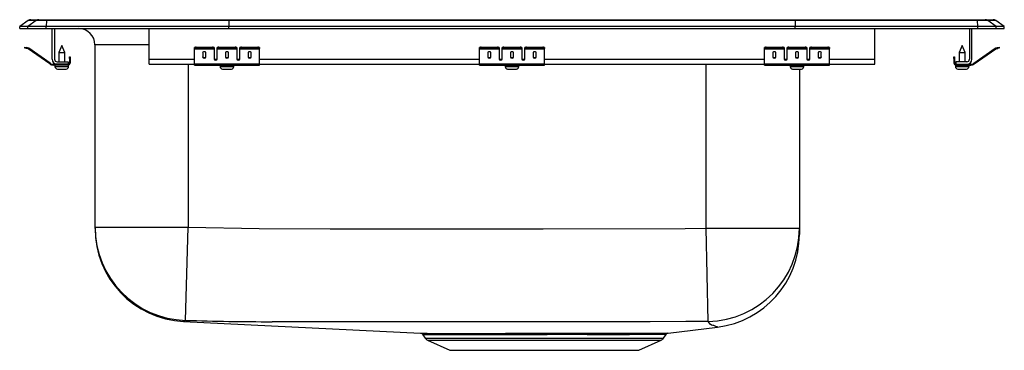
# Model space of a CAD drawing. Units: inches. Extents: x -9.5 to 9.5, y -6.2 to 0.2.
import ezdxf

# ---------------------------------------------------------------- set-up
doc = ezdxf.new("R2010")
doc.units = ezdxf.units.IN
doc.header["$LTSCALE"] = 8
doc.header["$MEASUREMENT"] = 0
doc.layers.get('0').update_dxf_attribs({"linetype": 'CONTINUOUS'})

# ---------------------------------------------------------------- blocks, each defined once
blk = doc.blocks.new('LRADQ191960_Right')
for p, q in [((-9.337, 0.155), (-9.5, 0.04)), ((-9.5, 0), (-9.5, 0.04)), ((-9.344, 0.04), (-9.5, 0.04)), ((-9.5, 0), (-9.344, 0)), ((-9.182, 0.155), (-9.344, 0.04)), ((-9.344, 0), (-9.344, 0.04)), ((-8.99, 0.04), (-9.344, 0.04)), ((-9.344, 0), (-8.99, 0)), ((-9.182, 0.155), (-9.337, 0.155)), ((-9.285, 0.171), (-9.129, 0.171)), ((-8.983, 0.155), (-9.182, 0.155)), ((-9.129, 0.171), (-8.98, 0.171)), ((-8.983, 0.155), (-8.99, 0.04)), ((-8.99, 0), (-8.99, 0.04)), ((-5.465, 0.04), (-8.99, 0.04)), ((-8.99, 0), (-5.465, 0)), ((-5.462, 0.155), (-8.983, 0.155)), ((-8.98, 0.171), (-5.46, 0.171)), ((-8.875, -0.591), (-8.875, 0)), ((-8.827, 0), (-8.827, -0.591)), ((-7, -0.591), (-7, 0)), ((-5.462, 0.155), (-5.465, 0.04)), ((-5.465, 0), (-5.465, 0.04)), ((5.465, 0.04), (-5.465, 0.04)), ((-5.465, 0), (5.465, 0)), ((5.462, 0.155), (-5.462, 0.155)), ((-5.46, 0.171), (5.46, 0.171)), ((5.46, 0.171), (8.98, 0.171)), ((5.462, 0.155), (5.465, 0.04)), ((8.983, 0.155), (5.462, 0.155)), ((5.465, 0), (5.465, 0.04)), ((8.99, 0.04), (5.465, 0.04)), ((5.465, 0), (8.99, 0)), ((7, -0.591), (7, 0)), ((8.827, 0), (8.827, -0.591)), ((8.875, -0.591), (8.875, 0)), ((8.98, 0.171), (9.129, 0.171)), ((8.99, 0.04), (8.983, 0.155)), ((9.182, 0.155), (8.983, 0.155)), ((8.99, 0), (8.99, 0.04)), ((9.344, 0.04), (8.99, 0.04)), ((8.99, 0), (9.344, 0)), ((9.129, 0.171), (9.285, 0.171)), ((9.344, 0.04), (9.182, 0.155)), ((9.337, 0.155), (9.182, 0.155)), ((9.5, 0.04), (9.337, 0.155)), ((9.344, 0), (9.344, 0.04)), ((9.5, 0.04), (9.344, 0.04)), ((9.344, 0), (9.5, 0)), ((9.5, 0), (9.5, 0.04)), ((-9.404, -0.375), (-9.401, -0.36)), ((-9.374, -0.382), (-9.404, -0.375)), ((-9.401, -0.36), (-9.37, -0.367)), ((-9.37, -0.367), (-9.374, -0.382)), ((-9.332, -0.375), (-9.37, -0.367)), ((-9.335, -0.39), (-9.332, -0.375)), ((-9.325, -0.379), (-9.334, -0.391)), ((-8.91, -0.669), (-9.325, -0.379)), ((-8.687, -0.327), (-8.743, -0.461)), ((-8.632, -0.461), (-8.687, -0.327)), ((-8.046, -3.828), (-8.046, -0.312)), ((-7, -0.312), (-8.046, -0.312)), ((-6.125, -0.382), (-6.125, -0.367)), ((-6.094, -0.36), (-6.094, -0.375)), ((-6.094, -0.36), (-5.781, -0.36)), ((-6.094, -0.375), (-5.781, -0.375)), ((-5.781, -0.375), (-5.781, -0.36)), ((-5.75, -0.367), (-5.75, -0.382)), ((-5.688, -0.382), (-5.688, -0.367)), ((-5.656, -0.36), (-5.656, -0.375)), ((-5.656, -0.36), (-5.344, -0.36)), ((-5.656, -0.375), (-5.344, -0.375)), ((-5.344, -0.375), (-5.344, -0.36)), ((-5.312, -0.367), (-5.312, -0.382)), ((-5.25, -0.382), (-5.25, -0.367)), ((-5.219, -0.36), (-5.219, -0.375)), ((-5.219, -0.36), (-4.906, -0.36)), ((-5.219, -0.375), (-4.906, -0.375)), ((-4.906, -0.375), (-4.906, -0.36)), ((-4.875, -0.367), (-4.875, -0.382)), ((-0.625, -0.382), (-0.625, -0.367)), ((-0.594, -0.36), (-0.594, -0.375)), ((-0.594, -0.36), (-0.281, -0.36)), ((-0.594, -0.375), (-0.281, -0.375)), ((-0.281, -0.375), (-0.281, -0.36)), ((-0.25, -0.367), (-0.25, -0.382)), ((-0.188, -0.382), (-0.188, -0.367)), ((-0.156, -0.36), (-0.156, -0.375)), ((-0.156, -0.36), (0.156, -0.36)), ((-0.156, -0.375), (0.156, -0.375)), ((0.156, -0.375), (0.156, -0.36)), ((0.188, -0.367), (0.188, -0.382)), ((0.25, -0.382), (0.25, -0.367)), ((0.281, -0.36), (0.281, -0.375)), ((0.281, -0.36), (0.594, -0.36)), ((0.281, -0.375), (0.594, -0.375)), ((0.594, -0.375), (0.594, -0.36)), ((0.625, -0.367), (0.625, -0.382)), ((4.875, -0.382), (4.875, -0.367)), ((4.906, -0.36), (4.906, -0.375)), ((4.906, -0.36), (5.219, -0.36)), ((4.906, -0.375), (5.219, -0.375)), ((5.219, -0.375), (5.219, -0.36)), ((5.25, -0.367), (5.25, -0.382)), ((5.312, -0.382), (5.312, -0.367)), ((5.344, -0.36), (5.344, -0.375)), ((5.344, -0.36), (5.656, -0.36)), ((5.344, -0.375), (5.656, -0.375)), ((5.656, -0.375), (5.656, -0.36)), ((5.688, -0.367), (5.688, -0.382)), ((5.75, -0.382), (5.75, -0.367)), ((5.781, -0.36), (5.781, -0.375)), ((5.781, -0.36), (6.094, -0.36)), ((5.781, -0.375), (6.094, -0.375)), ((6.094, -0.375), (6.094, -0.36)), ((6.125, -0.367), (6.125, -0.382)), ((8.687, -0.327), (8.632, -0.461)), ((8.743, -0.461), (8.687, -0.327)), ((8.91, -0.669), (9.325, -0.379)), ((9.334, -0.391), (9.325, -0.379)), ((9.332, -0.375), (9.37, -0.367)), ((9.332, -0.375), (9.335, -0.39)), ((9.37, -0.367), (9.401, -0.36)), ((9.374, -0.382), (9.37, -0.367)), ((9.404, -0.375), (9.374, -0.382)), ((9.401, -0.36), (9.404, -0.375)), ((-9.335, -0.39), (-9.374, -0.382)), ((-8.919, -0.681), (-9.334, -0.391)), ((-8.743, -0.461), (-8.743, -0.639)), ((-8.743, -0.461), (-8.687, -0.461)), ((-8.687, -0.461), (-8.632, -0.461)), ((-8.632, -0.639), (-8.632, -0.461)), ((-8.542, -0.578), (-8.542, -0.547)), ((-8.542, -0.547), (-8.527, -0.547)), ((-8.527, -0.547), (-8.527, -0.578)), ((-6.125, -0.39), (-6.125, -0.382)), ((-6.125, -0.39), (-5.75, -0.39)), ((-6.125, -0.391), (-6.125, -0.39)), ((-6.125, -0.391), (-5.75, -0.391)), ((-6.125, -0.681), (-6.125, -0.391)), ((-5.969, -0.467), (-5.969, -0.549)), ((-5.906, -0.549), (-5.906, -0.467)), ((-5.75, -0.382), (-5.75, -0.39)), ((-5.75, -0.39), (-5.75, -0.391)), ((-5.75, -0.391), (-5.75, -0.584)), ((-5.688, -0.39), (-5.688, -0.382)), ((-5.688, -0.39), (-5.312, -0.39)), ((-5.688, -0.391), (-5.688, -0.39)), ((-5.688, -0.391), (-5.312, -0.391)), ((-5.688, -0.584), (-5.688, -0.391)), ((-5.531, -0.467), (-5.531, -0.549)), ((-5.469, -0.549), (-5.469, -0.467)), ((-5.312, -0.382), (-5.312, -0.39)), ((-5.312, -0.39), (-5.312, -0.391)), ((-5.312, -0.391), (-5.312, -0.584)), ((-5.25, -0.39), (-5.25, -0.382)), ((-5.25, -0.39), (-4.875, -0.39)), ((-5.25, -0.391), (-5.25, -0.39)), ((-5.25, -0.391), (-4.875, -0.391)), ((-5.25, -0.584), (-5.25, -0.391)), ((-5.094, -0.467), (-5.094, -0.549)), ((-5.031, -0.549), (-5.031, -0.467)), ((-4.875, -0.39), (-4.875, -0.382)), ((-4.875, -0.391), (-4.875, -0.39)), ((-4.875, -0.681), (-4.875, -0.391)), ((-0.625, -0.39), (-0.625, -0.382)), ((-0.625, -0.39), (-0.25, -0.39)), ((-0.625, -0.391), (-0.625, -0.39)), ((-0.625, -0.391), (-0.25, -0.391)), ((-0.625, -0.681), (-0.625, -0.391)), ((-0.469, -0.467), (-0.469, -0.549)), ((-0.406, -0.549), (-0.406, -0.467)), ((-0.25, -0.382), (-0.25, -0.39)), ((-0.25, -0.39), (-0.25, -0.391)), ((-0.25, -0.391), (-0.25, -0.584)), ((-0.188, -0.39), (-0.188, -0.382)), ((-0.188, -0.39), (0.188, -0.39)), ((-0.188, -0.391), (-0.188, -0.39)), ((-0.188, -0.391), (0.188, -0.391)), ((-0.188, -0.584), (-0.188, -0.391)), ((-0.031, -0.467), (-0.031, -0.549)), ((0.031, -0.549), (0.031, -0.467)), ((0.188, -0.382), (0.188, -0.39)), ((0.188, -0.39), (0.188, -0.391)), ((0.188, -0.391), (0.188, -0.584)), ((0.25, -0.39), (0.25, -0.382)), ((0.25, -0.39), (0.625, -0.39)), ((0.25, -0.391), (0.25, -0.39)), ((0.25, -0.391), (0.625, -0.391)), ((0.25, -0.584), (0.25, -0.391)), ((0.406, -0.467), (0.406, -0.549)), ((0.469, -0.549), (0.469, -0.467)), ((0.625, -0.39), (0.625, -0.382)), ((0.625, -0.391), (0.625, -0.39)), ((0.625, -0.681), (0.625, -0.391)), ((4.875, -0.39), (4.875, -0.382)), ((4.875, -0.39), (5.25, -0.39)), ((4.875, -0.391), (4.875, -0.39)), ((4.875, -0.391), (5.25, -0.391)), ((4.875, -0.681), (4.875, -0.391)), ((5.031, -0.467), (5.031, -0.549)), ((5.094, -0.549), (5.094, -0.467)), ((5.25, -0.382), (5.25, -0.39)), ((5.25, -0.39), (5.25, -0.391)), ((5.25, -0.391), (5.25, -0.584)), ((5.312, -0.39), (5.312, -0.382)), ((5.312, -0.39), (5.688, -0.39)), ((5.312, -0.391), (5.312, -0.39)), ((5.312, -0.391), (5.688, -0.391)), ((5.312, -0.584), (5.312, -0.391)), ((5.469, -0.467), (5.469, -0.549)), ((5.531, -0.549), (5.531, -0.467)), ((5.688, -0.382), (5.688, -0.39)), ((5.688, -0.39), (5.688, -0.391)), ((5.688, -0.391), (5.688, -0.584)), ((5.75, -0.39), (5.75, -0.382)), ((5.75, -0.39), (6.125, -0.39)), ((5.75, -0.391), (5.75, -0.39)), ((5.75, -0.391), (6.125, -0.391)), ((5.75, -0.584), (5.75, -0.391)), ((5.906, -0.467), (5.906, -0.549)), ((5.969, -0.549), (5.969, -0.467)), ((6.125, -0.39), (6.125, -0.382)), ((6.125, -0.391), (6.125, -0.39)), ((6.125, -0.681), (6.125, -0.391)), ((8.527, -0.547), (8.542, -0.547)), ((8.527, -0.578), (8.527, -0.547)), ((8.542, -0.547), (8.542, -0.578)), ((8.632, -0.461), (8.632, -0.639)), ((8.632, -0.461), (8.743, -0.461)), ((8.743, -0.639), (8.743, -0.461)), ((8.919, -0.681), (9.334, -0.391)), ((9.335, -0.39), (9.374, -0.382)), ((-8.919, -0.681), (-8.91, -0.669)), ((-8.853, -0.687), (-8.853, -0.702)), ((-8.779, -0.687), (-8.853, -0.687)), ((-8.562, -0.702), (-8.853, -0.702)), ((-8.819, -0.702), (-8.819, -0.733)), ((-8.819, -0.733), (-8.687, -0.733)), ((-8.779, -0.639), (-8.562, -0.639)), ((-8.562, -0.687), (-8.779, -0.687)), ((-8.687, -0.733), (-8.556, -0.733)), ((-8.562, -0.639), (-8.562, -0.687)), ((-8.562, -0.702), (-8.562, -0.687)), ((-8.562, -0.702), (-8.556, -0.702)), ((-8.556, -0.733), (-8.556, -0.702)), ((-8.527, -0.578), (-8.542, -0.578)), ((-8.542, -0.578), (-8.542, -0.667)), ((-8.542, -0.667), (-8.527, -0.667)), ((-8.527, -0.578), (-8.527, -0.667)), ((-7, -0.687), (-7, -0.591)), ((-7, -0.591), (-6.125, -0.591)), ((-7, -0.687), (-6.125, -0.687)), ((-6.25, -0.687), (-6.25, -3.828)), ((-6.125, -0.681), (-4.875, -0.681)), ((-6.125, -0.702), (-6.125, -0.681)), ((-6.125, -0.702), (-4.875, -0.702)), ((-5.733, -0.591), (-5.705, -0.591)), ((-5.632, -0.733), (-5.368, -0.733)), ((-5.632, -0.702), (-5.632, -0.733)), ((-5.368, -0.733), (-5.368, -0.702)), ((-5.295, -0.591), (-5.267, -0.591)), ((-4.875, -0.591), (-0.625, -0.591)), ((-4.875, -0.702), (-4.875, -0.681)), ((-4.875, -0.687), (-0.625, -0.687)), ((-0.625, -0.681), (0.625, -0.681)), ((-0.625, -0.702), (-0.625, -0.681)), ((-0.625, -0.702), (0.625, -0.702)), ((-0.233, -0.591), (-0.205, -0.591)), ((-0.132, -0.733), (0.132, -0.733)), ((-0.132, -0.702), (-0.132, -0.733)), ((0.132, -0.733), (0.132, -0.702)), ((0.205, -0.591), (0.233, -0.591)), ((0.625, -0.591), (4.875, -0.591)), ((0.625, -0.702), (0.625, -0.681)), ((0.625, -0.687), (4.875, -0.687)), ((3.75, -3.849), (3.75, -0.687)), ((4.875, -0.681), (6.125, -0.681)), ((4.875, -0.702), (4.875, -0.681)), ((4.875, -0.702), (6.125, -0.702)), ((5.267, -0.591), (5.295, -0.591)), ((5.368, -0.733), (5.632, -0.733)), ((5.368, -0.702), (5.368, -0.733)), ((5.632, -0.733), (5.632, -0.702)), ((5.705, -0.591), (5.733, -0.591)), ((6.125, -0.591), (7, -0.591)), ((6.125, -0.702), (6.125, -0.681)), ((6.125, -0.687), (7, -0.687)), ((7, -0.687), (7, -0.591)), ((8.542, -0.578), (8.527, -0.578)), ((8.527, -0.578), (8.527, -0.667)), ((8.527, -0.667), (8.542, -0.667)), ((8.542, -0.578), (8.542, -0.667)), ((8.555, -0.733), (8.819, -0.733)), ((8.555, -0.702), (8.555, -0.733)), ((8.555, -0.702), (8.562, -0.702)), ((8.562, -0.639), (8.562, -0.687)), ((8.779, -0.639), (8.562, -0.639)), ((8.562, -0.687), (8.562, -0.702)), ((8.562, -0.687), (8.779, -0.687)), ((8.562, -0.702), (8.853, -0.702)), ((8.779, -0.687), (8.853, -0.687)), ((8.819, -0.733), (8.819, -0.702)), ((8.853, -0.702), (8.853, -0.687)), ((8.91, -0.669), (8.919, -0.681)), ((-8.773, -0.779), (-8.687, -0.779)), ((-8.687, -0.779), (-8.602, -0.779)), ((-5.586, -0.779), (-5.414, -0.779)), ((-0.085, -0.779), (0.085, -0.779)), ((5.415, -0.779), (5.585, -0.779)), ((5.546, -0.779), (5.546, -3.849)), ((8.602, -0.779), (8.772, -0.779)), ((-8.046, -3.828), (-6.25, -3.828)), ((-8.046, -3.851), (-8.046, -3.828)), ((-6.299, -5.623), (-6.25, -3.828)), ((3.784, -5.643), (3.75, -3.849)), ((3.75, -3.849), (5.546, -3.849)), ((5.546, -3.849), (5.546, -3.967)), ((-6.338, -5.645), (-1.767, -5.872)), ((-6.338, -5.645), (-6.338, -5.645)), ((3.014, -5.869), (3.965, -5.752)), ((-1.72, -5.899), (-1.673, -5.966)), ((-1.673, -5.966), (2.923, -5.966)), ((-1.629, -6.003), (-1.198, -6.2)), ((-1.629, -6.003), (2.879, -6.003)), ((2.448, -6.2), (2.879, -6.003)), ((2.923, -5.966), (2.972, -5.896)), ((-1.198, -6.2), (2.448, -6.2))]:
    blk.add_line(p, q)
for points in [[(-6.25, -3.828), (-4.88, -3.854), (-3.509, -3.859), (-2.138, -3.86), (0.603, -3.86), (3.344, -3.854), (3.75, -3.849)], [(3.784, -5.643), (3.355, -5.648), (2.667, -5.65), (1.98, -5.651), (0.605, -5.653), (-4.63, -5.649), (-4.63, -5.649)], [(3.895, -5.723), (3.895, -5.723), (3.873, -5.719), (3.849, -5.714), (3.822, -5.698), (3.784, -5.643)], [(-1.767, -5.872), (-1.761, -5.872), (-1.737, -5.872), (-1.697, -5.872), (-1.639, -5.872), (-1.564, -5.873), (-1.477, -5.873), (-1.374, -5.873), (-1.255, -5.873), (-1.122, -5.873), (-0.98, -5.873), (-0.827, -5.873), (-0.664, -5.873), (-0.492, -5.873), (-0.313, -5.873), (-0.126, -5.872), (0.07, -5.872), (0.272, -5.872), (0.469, -5.872), (0.667, -5.872), (0.87, -5.872), (1.073, -5.872), (1.265, -5.872), (1.455, -5.872), (1.643, -5.872), (1.824, -5.872), (1.992, -5.872), (2.152, -5.872), (2.299, -5.872), (2.435, -5.872), (2.562, -5.871), (2.675, -5.871), (2.769, -5.871), (2.85, -5.87), (2.915, -5.87), (2.965, -5.869), (2.998, -5.869), (3.014, -5.869), (3.014, -5.869)], [(3.964, -5.75), (3.963, -5.75), (3.931, -5.74), (3.895, -5.723), (3.895, -5.723), (3.895, -5.723)], [(2.971, -5.895), (2.971, -5.895), (2.955, -5.895), (2.922, -5.895), (2.874, -5.896), (2.811, -5.896), (2.731, -5.897), (2.635, -5.897), (2.528, -5.898), (2.407, -5.898), (2.27, -5.899), (2.121, -5.899), (1.966, -5.899), (1.8, -5.899), (1.629, -5.899), (1.449, -5.899), (1.259, -5.898), (1.064, -5.898), (0.872, -5.898), (0.677, -5.899), (0.478, -5.899), (0.278, -5.899), (0.087, -5.899), (-0.101, -5.899), (-0.287, -5.899), (-0.469, -5.899), (-0.637, -5.899), (-0.797, -5.9), (-0.946, -5.9), (-1.086, -5.9), (-1.213, -5.899), (-1.328, -5.899), (-1.431, -5.899), (-1.52, -5.899), (-1.591, -5.899), (-1.647, -5.899), (-1.688, -5.899), (-1.713, -5.899), (-1.719, -5.899)]]:
    blk.add_lwpolyline(points)
for centre, radius, start, end in [((-9.285, 0.08), 0.0911, 90, 125.1176), ((-9.129, 0.08), 0.0909, 90.0025, 125.1482), ((-8.937, 0.156), 0.0458, 161.4147, 182.4747), ((-8.359, -0.312), 0.312, 0, 90), ((8.937, 0.156), 0.0458, 357.5253, 18.5853), ((9.129, 0.08), 0.0909, 54.8518, 89.9975), ((9.285, 0.08), 0.0911, 54.8824, 90), ((-9.336, -0.395), 0.02, 55, 77.5), ((-6.101, -0.401), 0.0418, 79.7472, 124.6782), ((-6.101, -0.416), 0.0418, 79.7472, 124.6782), ((-5.774, -0.401), 0.0418, 55.3218, 100.2528), ((-5.774, -0.416), 0.0418, 55.3218, 100.2528), ((-5.664, -0.401), 0.0418, 79.7472, 124.6782), ((-5.664, -0.416), 0.0418, 79.7472, 124.6782), ((-5.336, -0.401), 0.0418, 55.3218, 100.2528), ((-5.336, -0.416), 0.0418, 55.3218, 100.2528), ((-5.226, -0.401), 0.0418, 79.7472, 124.6782), ((-5.226, -0.416), 0.0418, 79.7472, 124.6782), ((-4.899, -0.401), 0.0418, 55.3218, 100.2528), ((-4.899, -0.416), 0.0418, 55.3218, 100.2528), ((-0.601, -0.401), 0.0418, 79.7472, 124.6782), ((-0.601, -0.416), 0.0418, 79.7472, 124.6782), ((-0.274, -0.401), 0.0418, 55.3218, 100.2528), ((-0.274, -0.416), 0.0418, 55.3218, 100.2528), ((-0.164, -0.401), 0.0418, 79.7472, 124.6782), ((-0.164, -0.416), 0.0418, 79.7472, 124.6782), ((0.164, -0.401), 0.0418, 55.3218, 100.2528), ((0.164, -0.416), 0.0418, 55.3218, 100.2528), ((0.274, -0.401), 0.0418, 79.7472, 124.6782), ((0.274, -0.416), 0.0418, 79.7472, 124.6782), ((0.601, -0.401), 0.0418, 55.3218, 100.2528), ((0.601, -0.416), 0.0418, 55.3218, 100.2528), ((4.899, -0.401), 0.0418, 79.7472, 124.6782), ((4.899, -0.416), 0.0418, 79.7472, 124.6782), ((5.226, -0.401), 0.0418, 55.3218, 100.2528), ((5.226, -0.416), 0.0418, 55.3218, 100.2528), ((5.336, -0.401), 0.0418, 79.7472, 124.6782), ((5.336, -0.416), 0.0418, 79.7472, 124.6782), ((5.664, -0.401), 0.0418, 55.3218, 100.2528), ((5.664, -0.416), 0.0418, 55.3218, 100.2528), ((5.774, -0.401), 0.0418, 79.7472, 124.6782), ((5.774, -0.416), 0.0418, 79.7472, 124.6782), ((6.101, -0.401), 0.0418, 55.3218, 100.2528), ((6.101, -0.416), 0.0418, 55.3218, 100.2528), ((9.336, -0.395), 0.02, 102.5, 125), ((-9.336, -0.395), 0.005, 55, 77.5), ((9.336, -0.395), 0.005, 102.5, 125), ((-8.853, -0.587), 0.115, 235, 270), ((-8.853, -0.587), 0.1, 235, 270), ((-8.779, -0.591), 0.096, 180, 270), ((-8.779, -0.591), 0.048, 180, 270), ((-8.773, -0.733), 0.046, 180, 270), ((-8.602, -0.733), 0.046, 270, 0), ((-8.562, -0.667), 0.02, 270, 0), ((-8.562, -0.667), 0.035, 270, 0), ((-5.586, -0.733), 0.046, 180, 270), ((-5.414, -0.733), 0.046, 270, 0), ((-0.085, -0.733), 0.046, 180, 270), ((0.085, -0.733), 0.046, 270, 0), ((5.415, -0.733), 0.046, 180, 270), ((5.585, -0.733), 0.046, 270, 0), ((8.562, -0.667), 0.035, 180, 270), ((8.562, -0.667), 0.02, 180, 270), ((8.602, -0.733), 0.046, 180, 270), ((8.772, -0.733), 0.046, 270, 0), ((8.779, -0.591), 0.096, 270, 0), ((8.779, -0.591), 0.048, 270, 0), ((8.853, -0.587), 0.1, 270, 305), ((8.853, -0.587), 0.115, 270, 305), ((-6.25, -3.828), 1.796, 180.0072, 268.4451), ((-6.25, -3.851), 1.796, 179.9999, 267.1799), ((3.751, -3.848), 1.795, 271.055, 359.9728), ((3.75, -3.969), 1.796, 276.8603, 0.0012), ((-6.162, -5.917), 0.324, 114.9427, 122.908), ((-4.53, 54.207), 59.856, 268.30603, 269.904), ((-1.763, -5.925), 0.0519, 30.6735, 78.7394), ((3.016, -5.922), 0.0523, 106.5186, 148.6077), ((-1.584, -5.904), 0.109, 215, 245.4762), ((2.834, -5.904), 0.109, 294.5238, 325)]:
    blk.add_arc(centre, radius, start, end)
for centre, major_axis, ratio, start_param, end_param in [((-5.46, 0.08), (0, -0.0911), 0.022402, 3.141593, 3.75451), ((5.46, 0.08), (0, -0.0911), 0.022402, 2.528675, 3.141593), ((-5.938, -0.467), (0.0313, 0), 0.700208, 0, 3.141593), ((-5.938, -0.536), (0.0313, 0), 0.700208, 3.141593, 6.283185), ((-5.938, -0.549), (0.0313, 0), 0.700208, 3.141593, 6.283185), ((-5.5, -0.467), (0.0312, 0), 0.700208, 0, 3.141593), ((-5.5, -0.536), (0.0312, 0), 0.700208, 3.141593, 6.283185), ((-5.5, -0.549), (0.0312, 0), 0.700208, 3.141593, 6.283185), ((-5.062, -0.467), (0.0312, 0), 0.700208, 0, 3.141593), ((-5.062, -0.536), (0.0312, 0), 0.700208, 3.141593, 6.283185), ((-5.062, -0.549), (0.0312, 0), 0.700208, 3.141593, 6.283185), ((-0.438, -0.467), (0.0312, 0), 0.700208, 0, 3.141593), ((-0.438, -0.536), (0.0312, 0), 0.700208, 3.141593, 6.283185), ((-0.438, -0.549), (0.0312, 0), 0.700208, 3.141593, 6.283185), ((0, -0.467), (0.0312, 0), 0.700208, 0, 3.141593), ((0, -0.536), (0.0312, 0), 0.700208, 3.141593, 6.283185), ((0, -0.549), (0.0312, 0), 0.700208, 3.141593, 6.283185), ((0.438, -0.467), (0.0312, 0), 0.700208, 0, 3.141593), ((0.438, -0.536), (0.0312, 0), 0.700208, 3.141593, 6.283185), ((0.438, -0.549), (0.0312, 0), 0.700208, 3.141593, 6.283185), ((5.062, -0.467), (0.0312, 0), 0.700208, 0, 3.141593), ((5.062, -0.536), (0.0312, 0), 0.700208, 3.141593, 6.283185), ((5.062, -0.549), (0.0312, 0), 0.700208, 3.141593, 6.283185), ((5.5, -0.467), (0.0312, 0), 0.700208, 0, 3.141593), ((5.5, -0.536), (0.0312, 0), 0.700208, 3.141593, 6.283185), ((5.5, -0.549), (0.0312, 0), 0.700208, 3.141593, 6.283185), ((5.938, -0.467), (0.0312, 0), 0.700208, 0, 3.141593), ((5.938, -0.536), (0.0312, 0), 0.700208, 3.141593, 6.283185), ((5.938, -0.549), (0.0312, 0), 0.700208, 3.141593, 6.283185), ((-5.719, -0.571), (0.0312, 0), 0.700208, 3.141593, 6.283185), ((-5.719, -0.584), (0.0312, 0), 0.700208, 3.141593, 6.283185), ((-5.281, -0.571), (0.0313, 0), 0.700208, 3.141593, 6.283185), ((-5.281, -0.584), (0.0313, 0), 0.700208, 3.141593, 6.283185), ((-0.219, -0.571), (0.0312, 0), 0.700208, 3.141593, 6.283185), ((-0.219, -0.584), (0.0312, 0), 0.700208, 3.141593, 6.283185), ((0.219, -0.571), (0.0312, 0), 0.700208, 3.141593, 6.283185), ((0.219, -0.584), (0.0312, 0), 0.700208, 3.141593, 6.283185), ((5.281, -0.571), (0.0312, 0), 0.700208, 3.141593, 6.283185), ((5.281, -0.584), (0.0312, 0), 0.700208, 3.141593, 6.283185), ((5.719, -0.571), (0.0312, 0), 0.700208, 3.141593, 6.283185), ((5.719, -0.584), (0.0312, 0), 0.700208, 3.141593, 6.283185)]:
    blk.add_ellipse(centre, major_axis=major_axis, ratio=ratio, start_param=start_param, end_param=end_param)

msp = doc.modelspace()

# ---------------------------------------------------------------- block references
msp.add_blockref('LRADQ191960_Right', (0, 0))

doc.saveas('drawing.dxf')
